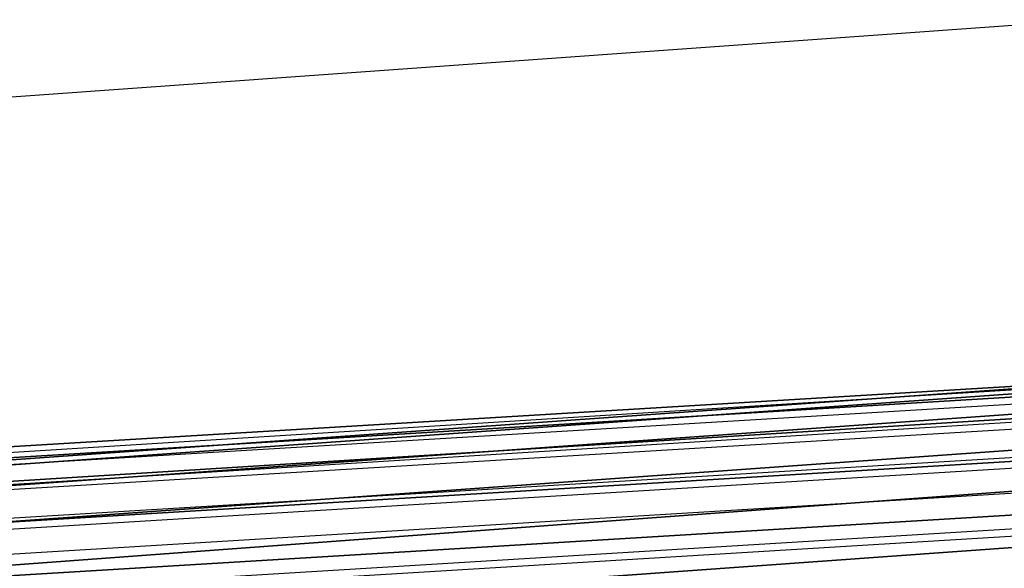
# Model space of a CAD drawing. Extents: x -1675 to 1639, y 69 to 2242.
# Drawn here: x -20 to -19, y 604 to 605 of the extents above; entities that cross this region are included whole.
import ezdxf

# ---------------------------------------------------------------- set-up
doc = ezdxf.new("R2010")
doc.units = 0
doc.header["$MEASUREMENT"] = 0

msp = doc.modelspace()

# ---------------------------------------------------------------- linework, layer by layer
at = {"flags": 128}
for points in [[(-30.0813, 601.3632), (-27.3926, 602.831), (-24.5205, 603.9037), (-21.5213, 604.5529), (-18.4657, 604.7717), (-15.4101, 604.5529), (-12.4109, 603.9037), (-9.5388, 602.831), (-6.8501, 601.3632), (-4.4014, 599.5214), (-2.2279, 597.3549), (-0.3931, 594.8991), (1.0747, 592.2034), (2.1474, 589.3313), (2.7966, 586.3321), (3.0154, 583.2765), (2.7966, 580.2139), (2.1474, 577.2147), (1.0747, 574.3426)], [(-30.3834, 600.5569), (-28.2159, 601.8643), (-25.9059, 602.9063), (-23.4877, 603.6632), (-20.9958, 604.1203), (-18.4646, 604.2727), (-15.9334, 604.1203), (-13.4415, 603.6632), (-11.0234, 602.9063), (-8.7133, 601.8643), (-6.5458, 600.5569), (-4.5504, 598.9891), (-2.7613, 597.2), (-1.1983, 595.1996), (0.1139, 593.0321), (1.1559, 590.7172), (1.9079, 588.299), (2.365, 585.8022), (2.5174, 583.271), (2.365, 580.7447), (1.9079, 578.2479), (1.1559, 575.8298), (0.1139, 573.5148)], [(-30.3834, 600.5569), (-28.2159, 601.8643), (-25.9059, 602.9063), (-23.4877, 603.6632), (-20.9958, 604.1203), (-18.4646, 604.2727), (-15.9334, 604.1203), (-13.4415, 603.6632), (-11.0234, 602.9063), (-8.7133, 601.8643), (-6.5458, 600.5569), (-4.5504, 598.9891), (-2.7613, 597.2), (-1.1983, 595.1996), (0.1139, 593.0321), (1.1559, 590.7172), (1.9079, 588.299), (2.365, 585.8022), (2.5174, 583.271), (2.365, 580.7447), (1.9079, 578.2479), (1.1559, 575.8298), (0.1139, 573.5148)], [(-30.3834, 600.5569), (-28.2159, 601.8643), (-25.9059, 602.9063), (-23.4877, 603.6632), (-20.9958, 604.1203), (-18.4646, 604.2727), (-15.9334, 604.1203), (-13.4415, 603.6632), (-11.0234, 602.9063), (-8.7133, 601.8643), (-6.5458, 600.5569), (-4.5504, 598.9891), (-2.7613, 597.2), (-1.1983, 595.1996), (0.1139, 593.0321), (1.1559, 590.7172), (1.9079, 588.299), (2.365, 585.8022), (2.5174, 583.271), (2.365, 580.7447), (1.9079, 578.2479), (1.1559, 575.8298), (0.1139, 573.5148)], [(-30.3834, 600.5569), (-28.2159, 601.8643), (-25.9059, 602.9063), (-23.4877, 603.6632), (-20.9958, 604.1203), (-18.4646, 604.2727), (-15.9334, 604.1203), (-13.4415, 603.6632), (-11.0234, 602.9063), (-8.7133, 601.8643), (-6.5458, 600.5569), (-4.5504, 598.9891), (-2.7613, 597.2), (-1.1983, 595.1996), (0.1139, 593.0321), (1.1559, 590.7172), (1.9079, 588.299), (2.365, 585.8022), (2.5174, 583.271), (2.365, 580.7447), (1.9079, 578.2479), (1.1559, 575.8298), (0.1139, 573.5148)], [(-30.3834, 600.5569), (-28.2159, 601.8643), (-25.9059, 602.9063), (-23.4877, 603.6632), (-20.9958, 604.1203), (-18.4646, 604.2727), (-15.9334, 604.1203), (-13.4415, 603.6632), (-11.0234, 602.9063), (-8.7133, 601.8643), (-6.5458, 600.5569), (-4.5504, 598.9891), (-2.7613, 597.2), (-1.1983, 595.1996), (0.1139, 593.0321), (1.1559, 590.7172), (1.9079, 588.299), (2.365, 585.8022), (2.5174, 583.271), (2.365, 580.7447), (1.9079, 578.2479), (1.1559, 575.8298), (0.1139, 573.5148)], [(-30.3834, 600.5569), (-28.2159, 601.8643), (-25.9059, 602.9063), (-23.4877, 603.6632), (-20.9958, 604.1203), (-18.4646, 604.2727), (-15.9334, 604.1203), (-13.4415, 603.6632), (-11.0234, 602.9063), (-8.7133, 601.8643), (-6.5458, 600.5569), (-4.5504, 598.9891), (-2.7613, 597.2), (-1.1983, 595.1996), (0.1139, 593.0321), (1.1559, 590.7172), (1.9079, 588.299), (2.365, 585.8022), (2.5174, 583.271), (2.365, 580.7447), (1.9079, 578.2479), (1.1559, 575.8298), (0.1139, 573.5148)], [(0.1139, 573.5148), (1.1559, 575.8298), (1.9079, 578.2479), (2.365, 580.7447), (2.5174, 583.271), (2.5174, 583.271), (2.365, 585.8022), (1.9079, 588.299), (1.1559, 590.7172), (0.1139, 593.0321), (-1.1983, 595.1996), (-2.7613, 597.2), (-4.5504, 598.9891), (-6.5458, 600.5569), (-8.7133, 601.8643), (-11.0234, 602.9063), (-13.4415, 603.6632), (-15.9334, 604.1203), (-18.4646, 604.2727), (-20.9958, 604.1203), (-23.4877, 603.6632), (-25.9059, 602.9063), (-28.2159, 601.8643), (-30.3834, 600.5569)], [(0.1139, 573.5148), (1.1559, 575.8298), (1.9079, 578.2479), (2.365, 580.7447), (2.5174, 583.271), (2.5174, 583.271), (2.365, 585.8022), (1.9079, 588.299), (1.1559, 590.7172), (0.1139, 593.0321), (-1.1983, 595.1996), (-2.7613, 597.2), (-4.5504, 598.9891), (-6.5458, 600.5569), (-8.7133, 601.8643), (-11.0234, 602.9063), (-13.4415, 603.6632), (-15.9334, 604.1203), (-18.4646, 604.2727), (-20.9958, 604.1203), (-23.4877, 603.6632), (-25.9059, 602.9063), (-28.2159, 601.8643), (-30.3834, 600.5569)], [(0.1139, 573.5148), (1.1559, 575.8298), (1.9079, 578.2479), (2.365, 580.7447), (2.5174, 583.271), (2.5174, 583.271), (2.365, 585.8022), (1.9079, 588.299), (1.1559, 590.7172), (0.1139, 593.0321), (-1.1983, 595.1996), (-2.7613, 597.2), (-4.5504, 598.9891), (-6.5458, 600.5569), (-8.7133, 601.8643), (-11.0234, 602.9063), (-13.4415, 603.6632), (-15.9334, 604.1203), (-18.4646, 604.2727), (-20.9958, 604.1203), (-23.4877, 603.6632), (-25.9059, 602.9063), (-28.2159, 601.8643), (-30.3834, 600.5569)], [(0.109, 573.5197), (1.1461, 575.8298), (1.903, 578.2479), (2.3601, 580.7447), (2.5124, 583.271), (2.5124, 583.271), (2.3601, 585.8022), (1.903, 588.299), (1.1461, 590.7172), (0.109, 593.0272), (-1.2033, 595.1996), (-2.7613, 597.1951), (-4.5553, 598.9842), (-6.5507, 600.5471), (-8.7182, 601.8594), (-11.0283, 602.9014), (-13.4464, 603.6534), (-15.9383, 604.1105), (-18.4646, 604.2677), (-20.9909, 604.1105), (-23.4828, 603.6534), (-25.901, 602.9014), (-28.211, 601.8594), (-30.3785, 600.5471)], [(0.6231, 574.5543), (1.6675, 577.3558), (2.3026, 580.2844), (2.5143, 583.2765), (2.5143, 583.2765), (2.3026, 586.2616), (1.6675, 589.1902), (0.6231, 591.9988), (-0.8165, 594.6239), (-2.609, 597.0233), (-4.726, 599.1474), (-7.1183, 600.9398), (-9.7505, 602.3723), (-12.552, 603.4238), (-15.4806, 604.0589), (-18.4657, 604.2706), (-21.4507, 604.0589), (-24.3793, 603.4238), (-27.1809, 602.3723), (-29.8131, 600.9398)], [(-29.8131, 600.9398), (-27.1809, 602.3723), (-24.3793, 603.4238), (-21.4507, 604.0589), (-18.4657, 604.2706), (-15.4806, 604.0589), (-12.552, 603.4238), (-9.7505, 602.3723), (-7.1183, 600.9398), (-4.726, 599.1474), (-2.609, 597.0233), (-0.8165, 594.6239), (0.6231, 591.9988), (1.6675, 589.1902), (2.3026, 586.2616), (2.5143, 583.2765), (2.3026, 580.2844), (1.6675, 577.3558), (0.6231, 574.5543)], [(0.6231, 574.5543), (1.6675, 577.3558), (2.3026, 580.2844), (2.5143, 583.2765), (2.5143, 583.2765), (2.3026, 586.2616), (1.6675, 589.1902), (0.6231, 591.9988), (-0.8165, 594.6239), (-2.609, 597.0233), (-4.726, 599.1474), (-7.1183, 600.9398), (-9.7505, 602.3723), (-12.552, 603.4238), (-15.4806, 604.0589), (-18.4657, 604.2706), (-21.4507, 604.0589), (-24.3793, 603.4238), (-27.1809, 602.3723), (-29.8131, 600.9398)], [(0.6231, 574.5543), (1.6675, 577.3558), (2.3026, 580.2844), (2.5143, 583.2765), (2.5143, 583.2765), (2.3026, 586.2616), (1.6675, 589.1902), (0.6231, 591.9988), (-0.8165, 594.6239), (-2.609, 597.0233), (-4.726, 599.1474), (-7.1183, 600.9398), (-9.7505, 602.3723), (-12.552, 603.4238), (-15.4806, 604.0589), (-18.4657, 604.2706), (-21.4507, 604.0589), (-24.3793, 603.4238), (-27.1809, 602.3723), (-29.8131, 600.9398)], [(0.6231, 574.5543), (1.6675, 577.3558), (2.3026, 580.2844), (2.5143, 583.2765), (2.5143, 583.2765), (2.3026, 586.2616), (1.6675, 589.1902), (0.6231, 591.9988), (-0.8165, 594.6239), (-2.609, 597.0233), (-4.726, 599.1474), (-7.1183, 600.9398), (-9.7505, 602.3723), (-12.552, 603.4238), (-15.4806, 604.0589), (-18.4657, 604.2706), (-21.4507, 604.0589), (-24.3793, 603.4238), (-27.1809, 602.3723), (-29.8131, 600.9398)], [(-29.8131, 600.9398), (-27.1809, 602.3723), (-24.3793, 603.4238), (-21.4507, 604.0589), (-18.4657, 604.2706), (-15.4806, 604.0589), (-12.552, 603.4238), (-9.7505, 602.3723), (-7.1183, 600.9398), (-4.726, 599.1474), (-2.609, 597.0233), (-0.8165, 594.6239), (0.6231, 591.9988), (1.6675, 589.1902), (2.3026, 586.2616), (2.5143, 583.2765), (2.3026, 580.2844), (1.6675, 577.3558), (0.6231, 574.5543)], [(-29.806, 600.9328), (-27.1809, 602.3653), (-24.3723, 603.4097), (-21.4507, 604.0519), (-18.4657, 604.2636), (-15.4806, 604.0519), (-12.5591, 603.4097), (-9.7505, 602.3653), (-7.1253, 600.9328), (-4.7331, 599.1403), (-2.616, 597.0162), (-0.8236, 594.6239), (0.609, 591.9917), (1.6604, 589.1902), (2.2956, 586.2616), (2.5073, 583.2765), (2.2956, 580.2844), (1.6604, 577.3629), (0.609, 574.5543)], [(0.609, 574.5543), (1.6604, 577.3629), (2.2956, 580.2844), (2.5073, 583.2765), (2.5073, 583.2765), (2.2956, 586.2616), (1.6604, 589.1902), (0.609, 591.9917), (-0.8236, 594.6239), (-2.616, 597.0162), (-4.7331, 599.1403), (-7.1253, 600.9328), (-9.7505, 602.3653), (-12.5591, 603.4097), (-15.4806, 604.0519), (-18.4657, 604.2636), (-21.4507, 604.0519), (-24.3723, 603.4097), (-27.1809, 602.3653), (-29.806, 600.9328)], [(0.1041, 573.5197), (1.1412, 575.8298), (1.8981, 578.2528), (2.3503, 580.7447), (2.5075, 583.271), (2.5075, 583.271), (2.3503, 585.8022), (1.8981, 588.2941), (1.1412, 590.7172), (0.1041, 593.0272), (-1.2082, 595.1947), (-2.7662, 597.1902), (-4.5602, 598.9792), (-6.5507, 600.5422), (-8.7182, 601.8545), (-11.0283, 602.8965), (-13.4464, 603.6485), (-15.9383, 604.1055), (-18.4646, 604.2579), (-20.9909, 604.1055), (-23.4828, 603.6485), (-25.901, 602.8965), (-28.211, 601.8545), (-30.3785, 600.5422)], [(0.1041, 573.5197), (1.1461, 575.8298), (1.8981, 578.2528), (2.3552, 580.7447), (2.5075, 583.271), (2.5075, 583.271), (2.3552, 585.8022), (1.8981, 588.2941), (1.1461, 590.7172), (0.1041, 593.0272), (-1.2082, 595.1947), (-2.7662, 597.1902), (-4.5602, 598.9842), (-6.5507, 600.5471), (-8.7182, 601.8545), (-11.0283, 602.8965), (-13.4464, 603.6485), (-15.9383, 604.1055), (-18.4646, 604.2579), (-20.9909, 604.1055), (-23.4828, 603.6485), (-25.901, 602.8965), (-28.211, 601.8545), (-30.3785, 600.5471)], [(0.1041, 573.5197), (1.1461, 575.8298), (1.8981, 578.2528), (2.3552, 580.7447), (2.5075, 583.271), (2.5075, 583.271), (2.3552, 585.8022), (1.8981, 588.2941), (1.1461, 590.7172), (0.1041, 593.0272), (-1.2082, 595.1947), (-2.7662, 597.1902), (-4.5602, 598.9842), (-6.5507, 600.5471), (-8.7182, 601.8545), (-11.0283, 602.8965), (-13.4464, 603.6485), (-15.9383, 604.1055), (-18.4646, 604.2579), (-20.9909, 604.1055), (-23.4828, 603.6485), (-25.901, 602.8965), (-28.211, 601.8545), (-30.3785, 600.5471)], [(-30.3785, 600.5471), (-28.211, 601.8545), (-25.901, 602.8965), (-23.4828, 603.6485), (-20.9909, 604.1055), (-18.4646, 604.2579), (-15.9383, 604.1055), (-13.4464, 603.6485), (-11.0283, 602.8965), (-8.7182, 601.8545), (-6.5507, 600.5471), (-4.5602, 598.9842), (-2.7662, 597.1902), (-1.2082, 595.1947), (0.1041, 593.0272), (1.1461, 590.7172), (1.8981, 588.2941), (2.3552, 585.8022), (2.5075, 583.271), (2.3552, 580.7447), (1.8981, 578.2528), (1.1461, 575.8298), (0.1041, 573.5197)], [(-30.3785, 600.5471), (-28.211, 601.8545), (-25.901, 602.8965), (-23.4828, 603.6485), (-20.9909, 604.1055), (-18.4646, 604.2579), (-15.9383, 604.1055), (-13.4464, 603.6485), (-11.0283, 602.8965), (-8.7182, 601.8545), (-6.5507, 600.5471), (-4.5602, 598.9842), (-2.7662, 597.1902), (-1.2082, 595.1947), (0.1041, 593.0272), (1.1461, 590.7172), (1.8981, 588.2941), (2.3552, 585.8022), (2.5075, 583.271), (2.3552, 580.7447), (1.8981, 578.2528), (1.1461, 575.8298), (0.1041, 573.5197)], [(0.0943, 573.5246), (1.1313, 575.8347), (1.8833, 578.2528), (2.3404, 580.7447), (2.4928, 583.271), (2.4928, 583.271), (2.3404, 585.8022), (1.8833, 588.2941), (1.1313, 590.7123), (0.0943, 593.0223), (-1.218, 595.1898), (-2.7761, 597.1804), (-4.5651, 598.9743), (-6.5606, 600.5324), (-8.7232, 601.8447), (-11.0332, 602.8817), (-13.4514, 603.6386), (-15.9383, 604.0957), (-18.4646, 604.2481), (-20.9909, 604.0957), (-23.4779, 603.6386), (-25.896, 602.8817), (-28.2061, 601.8447), (-30.3687, 600.5324)], [(-29.7919, 600.9045), (-27.1668, 602.3441), (-24.3652, 603.3885), (-21.4437, 604.0236), (-18.4657, 604.2354), (-15.4877, 604.0236), (-12.5662, 603.3885), (-9.7646, 602.3441), (-7.1394, 600.9045), (-4.7472, 599.1121), (-2.6372, 597.0021), (-0.8447, 594.6098), (0.5878, 591.9847), (1.6322, 589.1831), (2.2673, 586.2545), (2.479, 583.2765), (2.2673, 580.2915), (1.6322, 577.3699), (0.5878, 574.5684)], [(0.5878, 574.5684), (1.6322, 577.3699), (2.2673, 580.2915), (2.479, 583.2765), (2.479, 583.2765), (2.2673, 586.2545), (1.6322, 589.1831), (0.5878, 591.9847), (-0.8447, 594.6098), (-2.6372, 597.0021), (-4.7472, 599.1121), (-7.1394, 600.9045), (-9.7646, 602.3441), (-12.5662, 603.3885), (-15.4877, 604.0236), (-18.4657, 604.2354), (-21.4437, 604.0236), (-24.3652, 603.3885), (-27.1668, 602.3441), (-29.7919, 600.9045)], [(0.0746, 573.5345), (1.1117, 575.8445), (1.8637, 578.2578), (2.3208, 580.7496), (2.4731, 583.271), (2.4731, 583.271), (2.3208, 585.7973), (1.8637, 588.2892), (1.1117, 590.7024), (0.0746, 593.0125), (-1.2328, 595.1751), (-2.7908, 597.1656), (-4.5798, 598.9547), (-6.5704, 600.5176), (-8.733, 601.825), (-11.0381, 602.867), (-13.4563, 603.619), (-15.9432, 604.0711), (-18.4646, 604.2284), (-20.986, 604.0711), (-23.473, 603.619), (-25.8911, 602.867), (-28.1962, 601.825), (-30.3588, 600.5176)], [(0.0746, 573.5345), (1.1117, 575.8445), (1.8637, 578.2578), (2.3208, 580.7496), (2.4731, 583.271), (2.4731, 583.271), (2.3208, 585.7973), (1.8637, 588.2892), (1.1117, 590.7024), (0.0746, 593.0125), (-1.2328, 595.1751), (-2.7908, 597.1656), (-4.5798, 598.9547), (-6.5704, 600.5176), (-8.733, 601.825), (-11.0381, 602.867), (-13.4563, 603.619), (-15.9432, 604.0711), (-18.4646, 604.2284), (-20.986, 604.0711), (-23.473, 603.619), (-25.8911, 602.867), (-28.1962, 601.825), (-30.3588, 600.5176)], [(-30.3588, 600.5176), (-28.1962, 601.825), (-25.8911, 602.867), (-23.473, 603.619), (-20.986, 604.0711), (-18.4646, 604.2284), (-15.9432, 604.0711), (-13.4563, 603.619), (-11.0381, 602.867), (-8.733, 601.825), (-6.5704, 600.5176), (-4.5798, 598.9547), (-2.7908, 597.1656), (-1.2328, 595.1751), (0.0746, 593.0125), (1.1117, 590.7024), (1.8637, 588.2892), (2.3208, 585.7973), (2.4731, 583.271), (2.3208, 580.7496), (1.8637, 578.2578), (1.1117, 575.8445), (0.0746, 573.5345)], [(-30.3588, 600.5176), (-28.1962, 601.825), (-25.8911, 602.867), (-23.473, 603.619), (-20.986, 604.0711), (-18.4646, 604.2284), (-15.9432, 604.0711), (-13.4563, 603.619), (-11.0381, 602.867), (-8.733, 601.825), (-6.5704, 600.5176), (-4.5798, 598.9547), (-2.7908, 597.1656), (-1.2328, 595.1751), (0.0746, 593.0125), (1.1117, 590.7024), (1.8637, 588.2892), (2.3208, 585.7973), (2.4731, 583.271), (2.3208, 580.7496), (1.8637, 578.2578), (1.1117, 575.8445), (0.0746, 573.5345)], [(0.0697, 573.5394), (1.1068, 575.8445), (1.8588, 578.2627), (2.3158, 580.7496), (2.4682, 583.271), (2.4682, 583.271), (2.3158, 585.7973), (1.8588, 588.2843), (1.1068, 590.7024), (0.0697, 593.0076), (-1.2377, 595.1751), (-2.7957, 597.1656), (-4.5848, 598.9547), (-6.5753, 600.5127), (-8.7379, 601.8201), (-11.043, 602.8621), (-13.4563, 603.614), (-15.9432, 604.0662), (-18.4646, 604.2235), (-20.986, 604.0662), (-23.473, 603.614), (-25.8862, 602.8621), (-28.1913, 601.8201), (-30.3539, 600.5127)], [(0.0648, 573.5394), (1.1019, 575.8494), (1.8538, 578.2627), (2.3109, 580.7496), (2.4633, 583.271), (2.4633, 583.271), (2.3109, 585.7973), (1.8538, 588.2843), (1.1019, 590.6975), (0.0648, 593.0076), (-1.2426, 595.1701), (-2.8006, 597.1607), (-4.5897, 598.9497), (-6.5753, 600.5078), (-8.7379, 601.8152), (-11.043, 602.8571), (-13.4563, 603.6091), (-15.9432, 604.0613), (-18.4646, 604.2137), (-20.986, 604.0613), (-23.473, 603.6091), (-25.8862, 602.8571), (-28.1913, 601.8152), (-30.3539, 600.5078)], [(-29.7637, 600.8692), (-27.1456, 602.3018), (-24.3511, 603.3391), (-21.4366, 603.9743), (-18.4657, 604.186), (-15.4948, 603.9743), (-12.5803, 603.3391), (-9.7858, 602.3018), (-7.1677, 600.8692), (-4.7825, 599.0839), (-2.6725, 596.9739), (-0.8871, 594.5816), (0.5455, 591.9635), (1.5828, 589.169), (2.2179, 586.2475), (2.4296, 583.2765), (2.2179, 580.2985), (1.5828, 577.3841), (0.5455, 574.5895)], [(0.5455, 574.5895), (1.5828, 577.3841), (2.2179, 580.2985), (2.4296, 583.2765), (2.4296, 583.2765), (2.2179, 586.2475), (1.5828, 589.169), (0.5455, 591.9635), (-0.8871, 594.5816), (-2.6725, 596.9739), (-4.7825, 599.0839), (-7.1677, 600.8692), (-9.7858, 602.3018), (-12.5803, 603.3391), (-15.4948, 603.9743), (-18.4657, 604.186), (-21.4366, 603.9743), (-24.3511, 603.3391), (-27.1456, 602.3018), (-29.7637, 600.8692)], [(0.0304, 573.559), (1.0625, 575.8642), (1.8145, 578.2725), (2.2667, 580.7546), (2.4191, 583.271), (2.4191, 583.271), (2.2667, 585.7924), (1.8145, 588.2744), (1.0625, 590.6828), (0.0304, 592.9879), (-1.277, 595.1456), (-2.8301, 597.1312), (-4.6142, 598.9203), (-6.5999, 600.4734), (-8.7576, 601.7808), (-11.0578, 602.8178), (-13.4661, 603.5649), (-15.9482, 604.022), (-18.4646, 604.1744), (-20.9811, 604.022), (-23.4631, 603.5649), (-25.8715, 602.8178), (-28.1717, 601.7808), (-30.3293, 600.4734)], [(0.0255, 573.564), (1.0576, 575.8642), (1.8096, 578.2725), (2.2667, 580.7546), (2.4191, 583.271), (2.4191, 583.271), (2.2667, 585.7924), (1.8096, 588.2744), (1.0576, 590.6828), (0.0255, 592.983), (-1.2819, 595.1456), (-2.835, 597.1312), (-4.6192, 598.9153), (-6.6048, 600.4734), (-8.7625, 601.7759), (-11.0578, 602.8129), (-13.4661, 603.5649), (-15.9482, 604.0171), (-18.4646, 604.1694), (-20.9811, 604.0171), (-23.4631, 603.5649), (-25.8715, 602.8129), (-28.1668, 601.7759), (-30.3244, 600.4734)], [(0.0255, 573.564), (1.0576, 575.8642), (1.8096, 578.2725), (2.2667, 580.7546), (2.4191, 583.271), (2.4191, 583.271), (2.2667, 585.7924), (1.8096, 588.2744), (1.0576, 590.6828), (0.0255, 592.983), (-1.2819, 595.1456), (-2.835, 597.1312), (-4.6192, 598.9153), (-6.6048, 600.4734), (-8.7625, 601.7759), (-11.0578, 602.8129), (-13.4661, 603.5649), (-15.9482, 604.0171), (-18.4646, 604.1694), (-20.9811, 604.0171), (-23.4631, 603.5649), (-25.8715, 602.8129), (-28.1668, 601.7759), (-30.3244, 600.4734)], [(-30.3244, 600.4734), (-28.1668, 601.7759), (-25.8715, 602.8129), (-23.4631, 603.5649), (-20.9811, 604.0171), (-18.4646, 604.1694), (-15.9482, 604.0171), (-13.4661, 603.5649), (-11.0578, 602.8129), (-8.7625, 601.7759), (-6.6048, 600.4734), (-4.6192, 598.9153), (-2.835, 597.1312), (-1.2819, 595.1456), (0.0255, 592.983), (1.0576, 590.6828), (1.8096, 588.2744), (2.2667, 585.7924), (2.4191, 583.271), (2.2667, 580.7546), (1.8096, 578.2725), (1.0576, 575.8642), (0.0255, 573.564)], [(-30.3244, 600.4734), (-28.1668, 601.7759), (-25.8715, 602.8129), (-23.4631, 603.5649), (-20.9811, 604.0171), (-18.4646, 604.1694), (-15.9482, 604.0171), (-13.4661, 603.5649), (-11.0578, 602.8129), (-8.7625, 601.7759), (-6.6048, 600.4734), (-4.6192, 598.9153), (-2.835, 597.1312), (-1.2819, 595.1456), (0.0255, 592.983), (1.0576, 590.6828), (1.8096, 588.2744), (2.2667, 585.7924), (2.4191, 583.271), (2.2667, 580.7546), (1.8096, 578.2725), (1.0576, 575.8642), (0.0255, 573.564)], [(0.0156, 573.5689), (1.0478, 575.8691), (1.7998, 578.2774), (2.252, 580.7546), (2.4043, 583.271), (2.4043, 583.271), (2.252, 585.7924), (1.7998, 588.2695), (1.0478, 590.6779), (0.0156, 592.9781), (-1.2868, 595.1357), (-2.8449, 597.1214), (-4.6241, 598.9055), (-6.6097, 600.4636), (-8.7674, 601.766), (-11.0627, 602.8031), (-13.471, 603.5502), (-15.9482, 604.0072), (-18.4646, 604.1596), (-20.9811, 604.0072), (-23.4582, 603.5502), (-25.8666, 602.8031), (-28.1618, 601.766), (-30.3195, 600.4636)], [(-29.7284, 600.8128), (-27.1244, 602.2453), (-24.337, 603.2827), (-21.4296, 603.9107), (-18.4657, 604.1295), (-15.5018, 603.9107), (-12.5944, 603.2827), (-9.8069, 602.2453), (-7.203, 600.8128), (-4.8177, 599.0345), (-2.7219, 596.9315), (-0.9365, 594.5463), (0.489, 591.9353), (1.5264, 589.1478), (2.1615, 586.2404), (2.3732, 583.2765), (2.1615, 580.3056), (1.5264, 577.3982), (0.489, 574.6107)], [(0.489, 574.6107), (1.5264, 577.3982), (2.1615, 580.3056), (2.3732, 583.2765), (2.3732, 583.2765), (2.1615, 586.2404), (1.5264, 589.1478), (0.489, 591.9353), (-0.9365, 594.5463), (-2.7219, 596.9315), (-4.8177, 599.0345), (-7.203, 600.8128), (-9.8069, 602.2453), (-12.5944, 603.2827), (-15.5018, 603.9107), (-18.4657, 604.1295), (-21.4296, 603.9107), (-24.337, 603.2827), (-27.1244, 602.2453), (-29.7284, 600.8128)], [(-0.0188, 573.5836), (1.0183, 575.8789), (1.7654, 578.2823), (2.2176, 580.7595), (2.3699, 583.271), (2.3699, 583.271), (2.2176, 585.7875), (1.7654, 588.2646), (1.0183, 590.668), (-0.0188, 592.9633), (-1.3163, 595.1161), (-2.8694, 597.1017), (-4.6487, 598.8809), (-6.6294, 600.4341), (-8.7821, 601.7365), (-11.0774, 602.7687), (-13.4808, 603.5157), (-15.9531, 603.9728), (-18.4646, 604.1252), (-20.9762, 603.9728), (-23.4484, 603.5157), (-25.8518, 602.7687), (-28.1471, 601.7365), (-30.2998, 600.4341)], [(-0.0433, 573.5984), (0.9888, 575.8887), (1.7359, 578.2922), (2.193, 580.7644), (2.3404, 583.271), (2.3404, 583.271), (2.193, 585.7826), (1.7359, 588.2548), (0.9888, 590.6582), (-0.0433, 592.9486), (-1.3409, 595.1013), (-2.8891, 597.0821), (-4.6683, 598.8613), (-6.6441, 600.4095), (-8.7969, 601.712), (-11.0873, 602.7441), (-13.4858, 603.4912), (-15.958, 603.9434), (-18.4646, 604.0957), (-20.9712, 603.9434), (-23.4435, 603.4912), (-25.842, 602.7441), (-28.1323, 601.712), (-30.2851, 600.4095)], [(-0.0433, 573.5984), (0.9888, 575.8887), (1.7359, 578.2922), (2.193, 580.7644), (2.3404, 583.271), (2.3404, 583.271), (2.193, 585.7826), (1.7359, 588.2548), (0.9888, 590.6582), (-0.0433, 592.9486), (-1.3409, 595.1013), (-2.8891, 597.0821), (-4.6683, 598.8613), (-6.6441, 600.4095), (-8.7969, 601.712), (-11.0873, 602.7441), (-13.4858, 603.4912), (-15.958, 603.9434), (-18.4646, 604.0957), (-20.9712, 603.9434), (-23.4435, 603.4912), (-25.842, 602.7441), (-28.1323, 601.712), (-30.2851, 600.4095)], [(-30.2851, 600.4095), (-28.1323, 601.712), (-25.842, 602.7441), (-23.4435, 603.4912), (-20.9712, 603.9434), (-18.4646, 604.0957), (-15.958, 603.9434), (-13.4858, 603.4912), (-11.0873, 602.7441), (-8.7969, 601.712), (-6.6441, 600.4095), (-4.6683, 598.8613), (-2.8891, 597.0821), (-1.3409, 595.1013), (-0.0433, 592.9486), (0.9888, 590.6582), (1.7359, 588.2548), (2.193, 585.7826), (2.3404, 583.271), (2.193, 580.7644), (1.7359, 578.2922), (0.9888, 575.8887), (-0.0433, 573.5984)], [(-30.2851, 600.4095), (-28.1323, 601.712), (-25.842, 602.7441), (-23.4435, 603.4912), (-20.9712, 603.9434), (-18.4646, 604.0957), (-15.958, 603.9434), (-13.4858, 603.4912), (-11.0873, 602.7441), (-8.7969, 601.712), (-6.6441, 600.4095), (-4.6683, 598.8613), (-2.8891, 597.0821), (-1.3409, 595.1013), (-0.0433, 592.9486), (0.9888, 590.6582), (1.7359, 588.2548), (2.193, 585.7826), (2.3404, 583.271), (2.193, 580.7644), (1.7359, 578.2922), (0.9888, 575.8887), (-0.0433, 573.5984)], [(-0.0581, 573.6082), (0.9741, 575.8986), (1.7211, 578.2971), (2.1733, 580.7644), (2.3208, 583.271), (2.3208, 583.271), (2.1733, 585.7826), (1.7211, 588.2499), (0.9741, 590.6484), (-0.0581, 592.9387), (-1.3556, 595.0915), (-2.9038, 597.0673), (-4.6781, 598.8465), (-6.654, 600.3947), (-8.8018, 601.6923), (-11.0922, 602.7244), (-13.4907, 603.4715), (-15.958, 603.9237), (-18.4646, 604.0761), (-20.9712, 603.9237), (-23.4386, 603.4715), (-25.8371, 602.7244), (-28.1274, 601.6923), (-30.2753, 600.3947)], [(-0.0679, 573.6131), (0.9642, 575.8986), (1.7064, 578.2971), (2.1586, 580.7693), (2.3109, 583.271), (2.3109, 583.271), (2.1586, 585.7776), (1.7064, 588.2499), (0.9642, 590.6484), (-0.0679, 592.9338), (-1.3655, 595.0866), (-2.9137, 597.0624), (-4.688, 598.8367), (-6.6638, 600.3849), (-8.8067, 601.6825), (-11.0971, 602.7146), (-13.4907, 603.4617), (-15.958, 603.9139), (-18.4646, 604.0662), (-20.9712, 603.9139), (-23.4386, 603.4617), (-25.8321, 602.7146), (-28.1225, 601.6825), (-30.2654, 600.3849)], [(-29.6931, 600.7493), (-27.0892, 602.1748), (-24.3158, 603.2121), (-21.4225, 603.8402), (-18.4657, 604.0519), (-15.5089, 603.8402), (-12.6156, 603.2121), (-9.8422, 602.1748), (-7.2382, 600.7493), (-4.8671, 598.978), (-2.7783, 596.8821), (-1, 594.504), (0.4184, 591.907), (1.4558, 589.1266), (2.0838, 586.2333), (2.2956, 583.2765), (2.0838, 580.3197), (1.4558, 577.4193), (0.4184, 574.646)], [(0.4184, 574.646), (1.4558, 577.4193), (2.0838, 580.3197), (2.2956, 583.2765), (2.2956, 583.2765), (2.0838, 586.2333), (1.4558, 589.1266), (0.4184, 591.907), (-1, 594.504), (-2.7783, 596.8821), (-4.8671, 598.978), (-7.2382, 600.7493), (-9.8422, 602.1748), (-12.6156, 603.2121), (-15.5089, 603.8402), (-18.4657, 604.0519), (-21.4225, 603.8402), (-24.3158, 603.2121), (-27.0892, 602.1748), (-29.6931, 600.7493)]]:
    msp.add_lwpolyline(points, dxfattribs=at)

doc.saveas('drawing.dxf')
